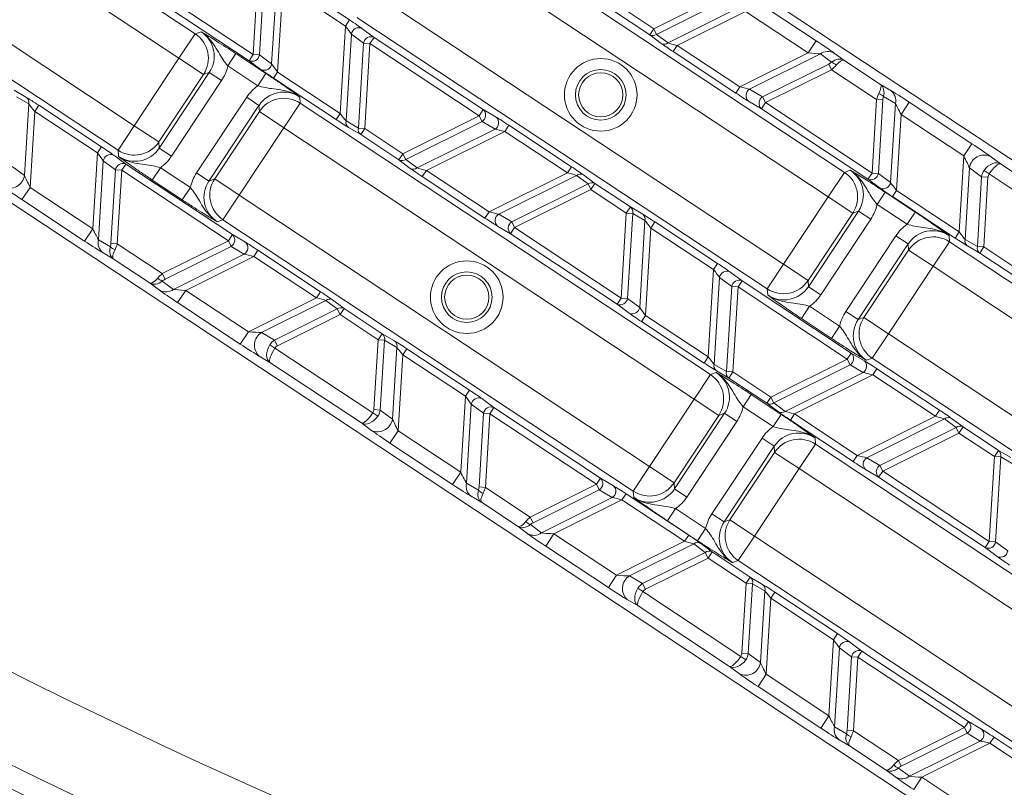
# Model space of a CAD drawing. Units: millimetres. Extents: x 1516 to 3684, y 567 to 3485.
# Drawn here: x 2394 to 2461, y 773 to 826 of the extents above; entities that cross this region are included whole.
import ezdxf

# ---------------------------------------------------------------- set-up
doc = ezdxf.new("R2010")
doc.units = ezdxf.units.MM
doc.header["$LTSCALE"] = 18
doc.linetypes.add('SLD-Durchgehend', pattern=[0])

msp = doc.modelspace()

# ---------------------------------------------------------------- linework, layer by layer
at = {"color": 7, "linetype": 'SLD-Durchgehend', "lineweight": 18}
for p, q in [((2508.514, 784.788), (2266.172, 945.192)), ((2486.437, 751.433), (2244.094, 911.836)), ((2377.938, 843.034), (2405.83, 824.572)), ((2404.727, 822.906), (2376.835, 841.367)), ((2373.798, 836.779), (2401.69, 818.317)), ((2400.587, 816.65), (2372.694, 835.112)), ((2422.068, 833.612), (2449.96, 815.15)), ((2448.857, 813.483), (2420.965, 831.945)), ((2409.763, 823.159), (2410.116, 828.941)), ((2410.548, 828.914), (2410.195, 823.132)), ((2402.526, 827.949), (2409.763, 823.159)), ((2411.025, 822.52), (2411.386, 828.423)), ((2411.789, 827.917), (2411.425, 821.974)), ((2416.047, 825.099), (2411.789, 827.917)), ((2412.065, 828.334), (2416.323, 825.515)), ((2409.487, 822.742), (2402.25, 827.532)), ((2417.928, 827.356), (2445.82, 808.895)), ((2434.41, 826.632), (2436.999, 824.918)), ((2436.999, 824.918), (2441.256, 827.04)), ((2441.449, 826.653), (2437.192, 824.531)), ((2443.78, 826.922), (2448.038, 824.103)), ((2436.723, 824.501), (2434.134, 826.215)), ((2437.972, 823.952), (2442.337, 826.128)), ((2443.228, 826.089), (2438.595, 823.778)), ((2447.487, 823.27), (2443.228, 826.089)), ((2416.047, 825.099), (2416.323, 825.515)), ((2444.717, 807.228), (2416.825, 825.69)), ((2405.83, 824.572), (2404.727, 822.906)), ((2405.83, 824.572), (2406.225, 824.713)), ((2415.684, 819.156), (2416.047, 825.099)), ((2416.448, 824.553), (2416.087, 818.65)), ((2417.278, 823.941), (2416.448, 824.553)), ((2417.156, 824.943), (2417.986, 824.331)), ((2436.723, 824.501), (2436.999, 824.918)), ((2436.999, 824.918), (2437.192, 824.531)), ((2437.192, 824.531), (2437.972, 823.952)), ((2416.924, 818.159), (2417.278, 823.941)), ((2417.71, 823.914), (2417.278, 823.941)), ((2417.71, 823.914), (2417.357, 818.132)), ((2417.71, 823.914), (2417.986, 824.331)), ((2425.132, 819.002), (2417.71, 823.914)), ((2417.986, 824.331), (2425.408, 819.418)), ((2437.503, 823.923), (2436.723, 824.501)), ((2447.487, 823.27), (2448.038, 824.103)), ((2408.047, 822.389), (2408.599, 823.223)), ((2408.599, 823.223), (2410.637, 821.874)), ((2438.319, 823.362), (2438.595, 823.778)), ((2442.577, 820.543), (2438.319, 823.362)), ((2438.595, 823.778), (2442.853, 820.96)), ((2442.853, 820.96), (2447.487, 823.27)), ((2448.324, 823.204), (2443.512, 820.804)), ((2449.08, 822.642), (2448.324, 823.204)), ((2449.262, 823.262), (2449.912, 822.779)), ((2401.69, 818.317), (2404.727, 822.906)), ((2404.727, 822.906), (2406.394, 821.802)), ((2409.763, 823.159), (2409.487, 822.742)), ((2410.317, 822.13), (2409.487, 822.742)), ((2409.763, 823.159), (2410.195, 823.132)), ((2410.195, 823.132), (2411.025, 822.52)), ((2449.912, 822.779), (2452.413, 821.124)), ((2403.382, 816.796), (2406.788, 821.943)), ((2406.788, 821.943), (2406.394, 821.802)), ((2407.622, 821.391), (2406.788, 821.943)), ((2410.086, 821.04), (2408.047, 822.389)), ((2410.086, 821.04), (2410.637, 821.874)), ((2411.425, 821.974), (2411.15, 821.558)), ((2411.425, 821.974), (2415.684, 819.156)), ((2444.4, 820.279), (2448.889, 822.518)), ((2449.082, 822.13), (2444.593, 819.892)), ((2449.082, 822.13), (2448.889, 822.518)), ((2452.139, 820.107), (2449.082, 822.13)), ((2406.394, 821.802), (2403.357, 817.214)), ((2407.622, 821.391), (2404.215, 816.245)), ((2415.408, 818.739), (2411.15, 821.558)), ((2393.524, 820.735), (2394.361, 820.244)), ((2442.577, 820.543), (2442.853, 820.96)), ((2443.512, 820.804), (2444.4, 820.279)), ((2452.413, 821.124), (2453.111, 820.715)), ((2394.518, 819.801), (2393.68, 820.292)), ((2405.926, 815.112), (2409.332, 820.258)), ((2410.166, 819.707), (2409.332, 820.258)), ((2412.961, 819.853), (2411.858, 818.186)), ((2412.936, 820.271), (2412.961, 819.853)), ((2412.961, 819.853), (2440.853, 801.391)), ((2444.317, 819.475), (2443.429, 820)), ((2444.317, 819.475), (2444.593, 819.892)), ((2444.4, 820.279), (2444.593, 819.892)), ((2444.593, 819.892), (2451.833, 815.1)), ((2451.833, 815.1), (2452.139, 820.107)), ((2452.571, 820.081), (2452.139, 820.107)), ((2452.571, 820.081), (2452.265, 815.074)), ((2453.423, 819.828), (2452.611, 820.305)), ((2453.812, 819.084), (2454.363, 819.917)), ((2454.363, 819.917), (2458.622, 817.098)), ((2394.22, 814.933), (2394.518, 819.801)), ((2394.921, 819.295), (2394.605, 814.127)), ((2395.197, 819.712), (2394.921, 819.295)), ((2399.179, 816.477), (2394.921, 819.295)), ((2395.197, 819.712), (2399.455, 816.893)), ((2410.166, 819.707), (2406.76, 814.56)), ((2407.154, 814.701), (2410.191, 819.289)), ((2410.191, 819.289), (2410.166, 819.707)), ((2410.191, 819.289), (2411.858, 818.186)), ((2425.132, 819.002), (2425.408, 819.418)), ((2425.408, 819.418), (2426.296, 818.893)), ((2451.557, 814.683), (2444.317, 819.475)), ((2453.095, 814.461), (2453.423, 819.828)), ((2415.684, 819.156), (2415.408, 818.739)), ((2416.087, 818.65), (2416.924, 818.159)), ((2419.948, 816.417), (2425.132, 819.002)), ((2425.326, 818.614), (2420.141, 816.029)), ((2425.326, 818.614), (2425.132, 819.002)), ((2426.214, 818.089), (2425.326, 818.614)), ((2453.812, 819.084), (2453.495, 813.916)), ((2458.07, 816.265), (2453.812, 819.084)), ((2401.69, 818.317), (2400.587, 816.65)), ((2401.69, 818.317), (2403.357, 817.214)), ((2411.858, 818.186), (2408.821, 813.597)), ((2439.75, 799.724), (2411.858, 818.186)), ((2417.081, 817.716), (2416.243, 818.207)), ((2416.924, 818.159), (2417.357, 818.132)), ((2417.357, 818.132), (2417.081, 817.716)), ((2417.357, 818.132), (2419.948, 816.417)), ((2420.921, 815.451), (2426.214, 818.089)), ((2426.872, 817.934), (2421.544, 815.277)), ((2426.872, 817.934), (2427.148, 818.351)), ((2431.131, 815.115), (2426.872, 817.934)), ((2427.148, 818.351), (2431.407, 815.532)), ((2403.357, 817.214), (2403.382, 816.796)), ((2419.672, 816), (2417.081, 817.716)), ((2399.455, 816.893), (2399.179, 816.477)), ((2400.611, 816.232), (2400.587, 816.65)), ((2404.215, 816.245), (2403.382, 816.796)), ((2458.07, 816.265), (2458.622, 817.098)), ((2398.863, 811.309), (2399.179, 816.477)), ((2399.58, 815.931), (2399.251, 810.564)), ((2400.41, 815.319), (2399.58, 815.931)), ((2400.288, 816.321), (2401.118, 815.709)), ((2419.948, 816.417), (2419.672, 816)), ((2420.452, 815.421), (2419.672, 816)), ((2419.948, 816.417), (2420.141, 816.029)), ((2420.141, 816.029), (2420.921, 815.451)), ((2457.754, 811.097), (2458.07, 816.265)), ((2459.871, 816.24), (2460.563, 815.73)), ((2393.39, 815.545), (2394.22, 814.933)), ((2400.104, 810.312), (2400.41, 815.319)), ((2400.842, 815.292), (2400.41, 815.319)), ((2400.842, 815.292), (2400.536, 810.285)), ((2401.118, 815.709), (2400.842, 815.292)), ((2408.082, 810.501), (2400.842, 815.292)), ((2401.118, 815.709), (2408.357, 810.917)), ((2402.911, 814.629), (2403.462, 815.463)), ((2403.462, 815.463), (2405.501, 814.113)), ((2421.544, 815.277), (2421.268, 814.86)), ((2421.544, 815.277), (2425.802, 812.458)), ((2431.131, 815.115), (2431.407, 815.532)), ((2449.96, 815.15), (2450.355, 815.291)), ((2458.455, 815.46), (2458.157, 810.592)), ((2459.285, 814.847), (2458.455, 815.46)), ((2459.792, 815.042), (2459.452, 815.276)), ((2460.563, 815.73), (2466.779, 811.616)), ((2404.949, 813.28), (2402.911, 814.629)), ((2406.76, 814.56), (2405.926, 815.112)), ((2406.76, 814.56), (2407.154, 814.701)), ((2407.154, 814.701), (2408.821, 813.597)), ((2425.527, 812.042), (2421.268, 814.86)), ((2425.802, 812.458), (2431.131, 815.115)), ((2431.754, 814.942), (2426.461, 812.303)), ((2432.533, 814.363), (2431.754, 814.942)), ((2432.223, 814.971), (2433.002, 814.392)), ((2449.96, 815.15), (2448.857, 813.483)), ((2451.557, 814.683), (2451.833, 815.1)), ((2452.387, 814.071), (2451.557, 814.683)), ((2451.833, 815.1), (2452.265, 815.074)), ((2452.265, 815.074), (2453.095, 814.461)), ((2458.995, 810.1), (2459.285, 814.847)), ((2459.717, 814.821), (2459.285, 814.847)), ((2459.717, 814.821), (2459.427, 810.074)), ((2466.446, 810.637), (2459.792, 815.042)), ((2394.605, 814.127), (2394.053, 813.294)), ((2394.605, 814.127), (2398.863, 811.309)), ((2404.949, 813.28), (2405.501, 814.113)), ((2427.349, 811.778), (2432.533, 814.363)), ((2432.727, 813.975), (2427.542, 811.391)), ((2432.727, 813.975), (2432.533, 814.363)), ((2432.727, 813.975), (2433.002, 814.392)), ((2435.133, 812.383), (2432.727, 813.975)), ((2433.002, 814.392), (2435.409, 812.799)), ((2453.22, 813.499), (2453.495, 813.916)), ((2453.495, 813.916), (2457.754, 811.097)), ((2398.312, 810.475), (2394.053, 813.294)), ((2408.821, 813.597), (2407.718, 811.931)), ((2408.821, 813.597), (2436.713, 795.136)), ((2445.82, 808.895), (2448.857, 813.483)), ((2448.857, 813.483), (2450.524, 812.38)), ((2452.729, 813.801), (2452.177, 812.967)), ((2452.729, 813.801), (2454.767, 812.452)), ((2457.478, 810.68), (2453.22, 813.499)), ((2435.133, 812.383), (2435.409, 812.799)), ((2435.409, 812.799), (2436.246, 812.308)), ((2447.512, 807.374), (2450.918, 812.52)), ((2450.918, 812.52), (2450.524, 812.38)), ((2450.918, 812.52), (2451.752, 811.969)), ((2454.216, 811.618), (2452.177, 812.967)), ((2407.718, 811.931), (2407.323, 811.79)), ((2435.61, 793.469), (2407.718, 811.931)), ((2425.802, 812.458), (2425.527, 812.042)), ((2426.461, 812.303), (2427.349, 811.778)), ((2434.779, 806.601), (2435.133, 812.383)), ((2435.565, 812.356), (2435.133, 812.383)), ((2435.565, 812.356), (2435.211, 806.574)), ((2436.403, 811.865), (2435.565, 812.356)), ((2436.042, 805.962), (2436.403, 811.865)), ((2450.524, 812.38), (2447.487, 807.791)), ((2451.752, 811.969), (2448.346, 806.822)), ((2454.767, 812.452), (2454.216, 811.618)), ((2398.863, 811.309), (2398.312, 810.475)), ((2427.267, 810.974), (2426.378, 811.499)), ((2427.542, 811.391), (2427.267, 810.974)), ((2427.349, 811.778), (2427.542, 811.391)), ((2427.542, 811.391), (2434.779, 806.601)), ((2436.806, 811.359), (2436.442, 805.416)), ((2436.806, 811.359), (2437.081, 811.776)), ((2441.064, 808.541), (2436.806, 811.359)), ((2437.081, 811.776), (2441.34, 808.957)), ((2399.251, 810.564), (2400.063, 810.087)), ((2403.592, 808.262), (2408.082, 810.501)), ((2408.357, 810.917), (2408.082, 810.501)), ((2408.275, 810.113), (2408.082, 810.501)), ((2408.357, 810.917), (2409.245, 810.392)), ((2434.503, 806.184), (2427.267, 810.974)), ((2450.056, 805.69), (2453.463, 810.836)), ((2453.463, 810.836), (2454.296, 810.284)), ((2457.067, 810.849), (2457.091, 810.43)), ((2457.478, 810.68), (2457.754, 811.097)), ((2458.157, 810.592), (2458.995, 810.1)), ((2400.104, 810.312), (2400.536, 810.285)), ((2400.536, 810.285), (2403.592, 808.262)), ((2408.275, 810.113), (2403.786, 807.875)), ((2409.163, 809.588), (2408.275, 810.113)), ((2410.097, 809.849), (2409.822, 809.433)), ((2410.097, 809.849), (2414.356, 807.031)), ((2454.296, 810.284), (2450.89, 805.138)), ((2451.284, 805.279), (2454.321, 809.867)), ((2454.321, 809.867), (2454.296, 810.284)), ((2454.321, 809.867), (2455.988, 808.764)), ((2457.091, 810.43), (2455.988, 808.764)), ((2457.091, 810.43), (2497.27, 783.836)), ((2459.151, 809.657), (2458.313, 810.149)), ((2458.995, 810.1), (2459.427, 810.074)), ((2459.151, 809.657), (2459.427, 810.074)), ((2459.427, 810.074), (2462.016, 808.36)), ((2400.262, 809.268), (2399.564, 809.678)), ((2402.763, 807.613), (2400.262, 809.268)), ((2404.351, 807.189), (2409.163, 809.588)), ((2409.822, 809.433), (2405.188, 807.122)), ((2414.08, 806.614), (2409.822, 809.433)), ((2461.74, 807.943), (2459.151, 809.657)), ((2440.701, 802.598), (2441.064, 808.541)), ((2441.064, 808.541), (2441.34, 808.957)), ((2445.82, 808.895), (2444.717, 807.228)), ((2445.82, 808.895), (2447.487, 807.791)), ((2455.988, 808.764), (2452.951, 804.175)), ((2496.167, 782.17), (2455.988, 808.764)), ((2403.592, 808.262), (2403.786, 807.875)), ((2441.464, 807.995), (2441.103, 802.092)), ((2442.295, 807.383), (2441.464, 807.995)), ((2442.172, 808.385), (2443.003, 807.773)), ((2403.413, 807.13), (2402.763, 807.613)), ((2403.595, 807.75), (2404.351, 807.189)), ((2441.941, 801.601), (2442.295, 807.383)), ((2442.727, 807.356), (2442.295, 807.383)), ((2442.727, 807.356), (2442.373, 801.574)), ((2442.727, 807.356), (2443.003, 807.773)), ((2450.149, 802.444), (2442.727, 807.356)), ((2443.003, 807.773), (2450.425, 802.86)), ((2444.742, 806.81), (2444.717, 807.228)), ((2447.487, 807.791), (2447.512, 807.374)), ((2447.512, 807.374), (2448.346, 806.822)), ((2405.188, 807.122), (2404.636, 806.289)), ((2405.188, 807.122), (2409.446, 804.304)), ((2409.446, 804.304), (2414.08, 806.614)), ((2414.356, 807.031), (2414.08, 806.614)), ((2415.172, 806.47), (2415.952, 805.891)), ((2434.779, 806.601), (2434.503, 806.184)), ((2434.779, 806.601), (2435.211, 806.574)), ((2435.211, 806.574), (2436.042, 805.962)), ((2408.895, 803.47), (2404.636, 806.289)), ((2414.703, 806.441), (2410.338, 804.264)), ((2411.226, 803.739), (2415.483, 805.862)), ((2415.483, 805.862), (2414.703, 806.441)), ((2415.676, 805.474), (2415.483, 805.862)), ((2415.952, 805.891), (2415.676, 805.474)), ((2415.952, 805.891), (2418.54, 804.177)), ((2435.334, 805.572), (2434.503, 806.184)), ((2447.593, 806.04), (2447.041, 805.207)), ((2447.593, 806.04), (2449.631, 804.691)), ((2415.676, 805.474), (2411.419, 803.352)), ((2418.265, 803.761), (2415.676, 805.474)), ((2436.442, 805.416), (2436.166, 805)), ((2436.442, 805.416), (2440.701, 802.598)), ((2449.079, 803.858), (2447.041, 805.207)), ((2450.056, 805.69), (2450.89, 805.138)), ((2450.89, 805.138), (2451.284, 805.279)), ((2451.284, 805.279), (2452.951, 804.175)), ((2440.425, 802.181), (2436.166, 805)), ((2449.631, 804.691), (2449.079, 803.858)), ((2409.446, 804.304), (2408.895, 803.47)), ((2410.338, 804.264), (2411.226, 803.739)), ((2418.54, 804.177), (2418.265, 803.761)), ((2418.54, 804.177), (2419.378, 803.686)), ((2452.951, 804.175), (2451.848, 802.508)), ((2452.951, 804.175), (2495.12, 776.264)), ((2411.245, 803.197), (2410.897, 803.418)), ((2411.226, 803.739), (2411.419, 803.352)), ((2411.245, 803.197), (2417.9, 798.792)), ((2417.974, 799.013), (2418.265, 803.761)), ((2418.697, 803.734), (2418.265, 803.761)), ((2418.697, 803.734), (2418.406, 798.987)), ((2419.534, 803.243), (2418.697, 803.734)), ((2419.237, 798.374), (2419.534, 803.243)), ((2420.213, 803.154), (2419.937, 802.737)), ((2420.213, 803.154), (2424.472, 800.335)), ((2410.913, 802.218), (2410.173, 802.656)), ((2419.937, 802.737), (2419.621, 797.569)), ((2424.196, 799.919), (2419.937, 802.737)), ((2440.701, 802.598), (2440.425, 802.181)), ((2444.965, 799.859), (2450.149, 802.444)), ((2450.149, 802.444), (2450.425, 802.86)), ((2450.342, 802.056), (2450.149, 802.444)), ((2450.425, 802.86), (2451.313, 802.335)), ((2451.848, 802.508), (2451.453, 802.368)), ((2494.017, 774.598), (2451.848, 802.508)), ((2417.129, 798.104), (2410.913, 802.218)), ((2441.103, 802.092), (2441.941, 801.601)), ((2450.342, 802.056), (2445.158, 799.471)), ((2451.23, 801.531), (2450.342, 802.056)), ((2451.889, 801.376), (2452.165, 801.792)), ((2452.165, 801.792), (2456.423, 798.974)), ((2440.853, 801.391), (2439.75, 799.724)), ((2440.853, 801.391), (2441.248, 801.532)), ((2442.097, 801.158), (2441.26, 801.649)), ((2441.941, 801.601), (2442.373, 801.574)), ((2442.373, 801.574), (2442.097, 801.158)), ((2444.689, 799.442), (2442.097, 801.158)), ((2442.373, 801.574), (2444.965, 799.859)), ((2445.938, 798.892), (2451.23, 801.531)), ((2451.889, 801.376), (2446.56, 798.719)), ((2456.147, 798.557), (2451.889, 801.376)), ((2423.88, 794.751), (2424.196, 799.919)), ((2424.472, 800.335), (2424.196, 799.919)), ((2443.07, 799.208), (2443.622, 800.042)), ((2443.622, 800.042), (2445.66, 798.692)), ((2444.965, 799.859), (2444.689, 799.442)), ((2444.965, 799.859), (2445.158, 799.471)), ((2424.596, 799.373), (2424.268, 794.006)), ((2425.426, 798.761), (2424.596, 799.373)), ((2425.304, 799.763), (2426.134, 799.151)), ((2426.134, 799.151), (2425.859, 798.734)), ((2426.134, 799.151), (2433.374, 794.359)), ((2436.713, 795.136), (2439.75, 799.724)), ((2439.75, 799.724), (2441.417, 798.621)), ((2445.109, 797.859), (2443.07, 799.208)), ((2445.469, 798.863), (2444.689, 799.442)), ((2445.158, 799.471), (2445.938, 798.892)), ((2417.9, 798.792), (2418.239, 798.559)), ((2417.974, 799.013), (2418.406, 798.987)), ((2418.406, 798.987), (2419.237, 798.374)), ((2425.12, 793.754), (2425.426, 798.761)), ((2425.859, 798.734), (2425.426, 798.761)), ((2425.859, 798.734), (2425.552, 793.727)), ((2433.098, 793.942), (2425.859, 798.734)), ((2441.417, 798.621), (2438.38, 794.032)), ((2438.405, 793.615), (2441.811, 798.761)), ((2441.811, 798.761), (2441.417, 798.621)), ((2442.645, 798.209), (2441.811, 798.761)), ((2445.109, 797.859), (2445.66, 798.692)), ((2446.56, 798.719), (2446.285, 798.302)), ((2446.56, 798.719), (2450.819, 795.9)), ((2450.819, 795.9), (2456.147, 798.557)), ((2456.147, 798.557), (2456.423, 798.974)), ((2417.821, 797.594), (2417.129, 798.104)), ((2442.645, 798.209), (2439.239, 793.063)), ((2450.543, 795.484), (2446.285, 798.302)), ((2456.77, 798.384), (2451.478, 795.745)), ((2452.366, 795.22), (2457.55, 797.805)), ((2457.55, 797.805), (2456.77, 798.384)), ((2457.239, 798.413), (2458.019, 797.834)), ((2457.743, 797.417), (2457.55, 797.805)), ((2457.743, 797.417), (2458.019, 797.834)), ((2458.019, 797.834), (2460.425, 796.241)), ((2419.621, 797.569), (2419.07, 796.736)), ((2419.621, 797.569), (2423.88, 794.751)), ((2447.96, 797.09), (2447.984, 796.671)), ((2457.743, 797.417), (2452.559, 794.832)), ((2460.149, 795.825), (2457.743, 797.417)), ((2423.328, 793.917), (2419.07, 796.736)), ((2440.949, 791.931), (2444.356, 797.077)), ((2445.189, 796.525), (2441.783, 791.379)), ((2445.189, 796.525), (2444.356, 797.077)), ((2445.214, 796.108), (2445.189, 796.525)), ((2447.984, 796.671), (2446.881, 795.004)), ((2447.984, 796.671), (2494.129, 766.128)), ((2442.177, 791.52), (2445.214, 796.108)), ((2445.214, 796.108), (2446.881, 795.004)), ((2450.819, 795.9), (2450.543, 795.484)), ((2459.796, 790.042), (2460.149, 795.825)), ((2460.149, 795.825), (2460.425, 796.241)), ((2460.582, 795.798), (2460.149, 795.825)), ((2460.582, 795.798), (2460.228, 790.016)), ((2460.425, 796.241), (2461.263, 795.75)), ((2461.419, 795.307), (2460.582, 795.798)), ((2436.713, 795.136), (2435.61, 793.469)), ((2436.713, 795.136), (2438.38, 794.032)), ((2451.478, 795.745), (2452.366, 795.22)), ((2452.366, 795.22), (2452.559, 794.832)), ((2423.88, 794.751), (2423.328, 793.917)), ((2446.881, 795.004), (2443.844, 790.416)), ((2493.026, 764.462), (2446.881, 795.004)), ((2452.283, 794.416), (2451.395, 794.941)), ((2452.559, 794.832), (2452.283, 794.416)), ((2459.52, 789.626), (2452.283, 794.416)), ((2452.559, 794.832), (2459.796, 790.042)), ((2424.268, 794.006), (2425.08, 793.529)), ((2425.12, 793.754), (2425.552, 793.727)), ((2428.609, 791.704), (2433.098, 793.942)), ((2433.374, 794.359), (2433.098, 793.942)), ((2433.291, 793.555), (2433.098, 793.942)), ((2433.374, 794.359), (2434.262, 793.834)), ((2438.38, 794.032), (2438.405, 793.615)), ((2425.279, 792.71), (2424.581, 793.119)), ((2425.552, 793.727), (2428.609, 791.704)), ((2433.291, 793.555), (2428.802, 791.317)), ((2434.179, 793.03), (2433.291, 793.555)), ((2435.114, 793.291), (2434.838, 792.875)), ((2435.114, 793.291), (2439.372, 790.473)), ((2435.635, 793.051), (2435.61, 793.469)), ((2439.239, 793.063), (2438.405, 793.615)), ((2427.779, 791.055), (2425.279, 792.71)), ((2429.367, 790.631), (2434.179, 793.03)), ((2434.838, 792.875), (2430.205, 790.564)), ((2439.097, 790.056), (2434.838, 792.875)), ((2437.934, 791.448), (2438.486, 792.281)), ((2438.486, 792.281), (2440.524, 790.932)), ((2441.783, 791.379), (2440.949, 791.931)), ((2428.609, 791.704), (2428.802, 791.317)), ((2428.611, 791.192), (2429.367, 790.631)), ((2439.972, 790.099), (2437.934, 791.448)), ((2441.783, 791.379), (2442.177, 791.52)), ((2442.177, 791.52), (2443.844, 790.416)), ((2428.429, 790.572), (2427.779, 791.055)), ((2430.205, 790.564), (2429.653, 789.731)), ((2430.205, 790.564), (2434.463, 787.746)), ((2439.372, 790.473), (2439.097, 790.056)), ((2439.972, 790.099), (2440.524, 790.932)), ((2442.741, 788.749), (2443.844, 790.416)), ((2443.844, 790.416), (2491.404, 758.937)), ((2433.911, 786.912), (2429.653, 789.731)), ((2434.463, 787.746), (2439.097, 790.056)), ((2439.719, 789.882), (2435.355, 787.706)), ((2440.499, 789.304), (2439.719, 789.882)), ((2440.188, 789.912), (2440.968, 789.333)), ((2459.796, 790.042), (2459.52, 789.626)), ((2459.796, 790.042), (2460.228, 790.016)), ((2460.228, 790.016), (2461.058, 789.404)), ((2436.243, 787.181), (2440.499, 789.304)), ((2440.692, 788.916), (2440.499, 789.304)), ((2440.968, 789.333), (2440.692, 788.916)), ((2440.968, 789.333), (2443.557, 787.619)), ((2460.35, 789.013), (2459.52, 789.626)), ((2440.692, 788.916), (2436.436, 786.794)), ((2443.281, 787.202), (2440.692, 788.916)), ((2442.741, 788.749), (2442.346, 788.608)), ((2490.3, 757.27), (2442.741, 788.749)), ((2434.463, 787.746), (2433.911, 786.912)), ((2435.355, 787.706), (2436.243, 787.181)), ((2436.243, 787.181), (2436.436, 786.794)), ((2442.991, 782.455), (2443.281, 787.202)), ((2443.557, 787.619), (2443.281, 787.202)), ((2443.713, 787.176), (2443.281, 787.202)), ((2443.713, 787.176), (2443.423, 782.429)), ((2443.557, 787.619), (2444.395, 787.128)), ((2444.551, 786.684), (2443.713, 787.176)), ((2436.262, 786.639), (2435.914, 786.86)), ((2436.262, 786.639), (2442.916, 782.234)), ((2444.253, 781.816), (2444.551, 786.684)), ((2445.23, 786.596), (2444.954, 786.179)), ((2445.23, 786.596), (2449.488, 783.777)), ((2435.929, 785.66), (2435.189, 786.098)), ((2444.954, 786.179), (2444.638, 781.011)), ((2449.212, 783.36), (2444.954, 786.179)), ((2442.145, 781.546), (2435.929, 785.66)), ((2449.488, 783.777), (2449.212, 783.36)), ((2448.896, 778.192), (2449.212, 783.36)), ((2450.321, 783.205), (2451.151, 782.593)), ((2442.991, 782.455), (2443.423, 782.429)), ((2443.423, 782.429), (2444.253, 781.816)), ((2449.613, 782.815), (2449.285, 777.448)), ((2450.443, 782.202), (2449.613, 782.815)), ((2451.151, 782.593), (2450.875, 782.176)), ((2451.151, 782.593), (2458.388, 777.803)), ((2442.916, 782.234), (2443.256, 782.001)), ((2450.137, 777.196), (2450.443, 782.202)), ((2450.875, 782.176), (2450.443, 782.202)), ((2450.875, 782.176), (2450.569, 777.169)), ((2458.112, 777.386), (2450.875, 782.176)), ((2442.837, 781.036), (2442.145, 781.546)), ((2444.638, 781.011), (2444.086, 780.178)), ((2444.638, 781.011), (2448.896, 778.192)), ((2448.345, 777.359), (2444.086, 780.178)), ((2448.896, 778.192), (2448.345, 777.359)), ((2458.388, 777.803), (2458.112, 777.386)), ((2458.388, 777.803), (2459.276, 777.278)), ((2449.285, 777.448), (2450.096, 776.971)), ((2450.137, 777.196), (2450.569, 777.169)), ((2450.569, 777.169), (2453.623, 775.148)), ((2453.623, 775.148), (2458.112, 777.386)), ((2458.305, 776.999), (2458.112, 777.386)), ((2450.295, 776.152), (2449.597, 776.561)), ((2458.305, 776.999), (2453.816, 774.76)), ((2454.381, 774.074), (2459.193, 776.474)), ((2459.193, 776.474), (2458.305, 776.999)), ((2460.128, 776.735), (2459.852, 776.318)), ((2460.128, 776.735), (2464.386, 773.916)), ((2452.793, 774.498), (2450.295, 776.152)), ((2459.852, 776.318), (2455.218, 774.008)), ((2464.111, 773.5), (2459.852, 776.318)), ((2453.623, 775.148), (2453.816, 774.76)), ((2453.443, 774.016), (2452.793, 774.498)), ((2453.625, 774.635), (2454.381, 774.074)), ((2455.218, 774.008), (2454.667, 773.175)), ((2455.218, 774.008), (2459.477, 771.189))]:
    msp.add_line(p, q, dxfattribs=at)
for centre, radius in [((2586.333, 1165.631), 546.683), ((2586.333, 1165.631), 546.5), ((2586.333, 1165.631), 546.171), ((2586.333, 1165.631), 546), ((2586.333, 1165.631), 545.671), ((2586.333, 1165.631), 541.002), ((2586.333, 1165.631), 539.976), ((2586.333, 1165.631), 534.024), ((2586.333, 1165.631), 532.998), ((2586.333, 1165.631), 528.329), ((2586.333, 1165.631), 528), ((2586.333, 1165.631), 527.829), ((2586.333, 1165.631), 527.5), ((2586.333, 1165.631), 526.36), ((2586.333, 1165.631), 525.394), ((2586.333, 1165.631), 516.063), ((2586.333, 1165.631), 515.563), ((2586.333, 1165.631), 515), ((2433.393, 820.42), 2.469), ((2433.393, 820.42), 1.719), ((2433.393, 820.42), 1.5), ((2424.286, 806.661), 2.469), ((2424.286, 806.661), 1.719), ((2424.286, 806.661), 1.5)]:
    msp.add_circle(centre, radius, dxfattribs=at)
for centre, radius, start, end in [((2586.333, 1165.631), 430.186, 215.88587, 257.11413), ((2586.333, 1165.631), 437.319, 215.6794, 257.3206), ((2586.333, 1165.631), 511, 220.77395, 252.22605), ((2404.724, 822.905), 2.001, 326.56892, 56.44636), ((2416.951, 824.477), 0.509, 66.32699, 171.40031), ((2436.935, 824.877), 0.432, 240.56858, 306.54949), ((2417.782, 823.865), 0.509, 66.32699, 171.40031), ((2437.715, 824.298), 0.432, 240.56858, 306.54949), ((2448.838, 822.51), 0.863, 60.56858, 126.54949), ((2409.691, 823.208), 0.509, 246.32699, 351.40031), ((2448.797, 821.902), 0.792, 41.71874, 69.10412), ((2410.521, 822.596), 0.509, 246.32699, 351.40031), ((2443.779, 820.371), 0.509, 121.59969, 226.67301), ((2452.584, 820.031), 0.863, 346.45051, 52.43142), ((2394.098, 819.902), 0.432, 346.45051, 52.43142), ((2411.858, 818.183), 2.001, 56.55364, 146.43108), ((2444.667, 819.846), 0.509, 121.59969, 226.67301), ((2452.041, 819.756), 0.792, 43.89588, 71.28126), ((2425.059, 819.048), 0.509, 301.59969, 46.67301), ((2416.506, 818.549), 0.432, 166.45051, 232.43142), ((2425.947, 818.523), 0.509, 301.59969, 46.67301), ((2417.344, 818.058), 0.432, 166.45051, 232.43142), ((2401.69, 818.32), 2.001, 236.55364, 326.43108), ((2400.083, 815.855), 0.509, 66.32699, 171.40031), ((2419.884, 816.376), 0.432, 240.56858, 306.54949), ((2459.462, 815.307), 1.019, 66.32699, 171.40031), ((2400.913, 815.243), 0.509, 66.32699, 171.40031), ((2420.664, 815.797), 0.432, 240.56858, 306.54949), ((2393.213, 815.085), 1.019, 246.32699, 351.40031), ((2408.824, 813.598), 2.001, 146.56892, 236.44636), ((2432.011, 814.595), 0.432, 60.56858, 126.54949), ((2448.854, 813.482), 2.001, 326.56892, 56.44636), ((2451.761, 815.15), 0.509, 246.32699, 351.40031), ((2432.79, 814.016), 0.432, 60.56858, 126.54949), ((2452.592, 814.537), 0.509, 246.32699, 351.40031), ((2435.146, 812.457), 0.432, 346.45051, 52.43142), ((2426.728, 811.869), 0.509, 121.59969, 226.67301), ((2435.983, 811.966), 0.432, 346.45051, 52.43142), ((2427.616, 811.344), 0.509, 121.59969, 226.67301), ((2400.09, 810.362), 0.863, 166.45051, 232.43142), ((2408.008, 810.547), 0.509, 301.59969, 46.67301), ((2455.988, 808.76), 2.001, 56.55364, 146.43108), ((2458.576, 810.491), 0.432, 166.45051, 232.43142), ((2400.634, 810.637), 0.792, 223.89588, 251.28126), ((2408.896, 810.022), 0.509, 301.59969, 46.67301), ((2459.414, 809.999), 0.432, 166.45051, 232.43142), ((2403.877, 808.49), 0.792, 221.71874, 249.10412), ((2441.968, 807.919), 0.509, 66.32699, 171.40031), ((2442.798, 807.307), 0.509, 66.32699, 171.40031), ((2403.837, 807.882), 0.863, 240.56858, 306.54949), ((2445.82, 808.898), 2.001, 236.55364, 326.43108), ((2414.96, 806.094), 0.432, 60.56858, 126.54949), ((2434.708, 806.65), 0.509, 246.32699, 351.40031), ((2415.739, 805.515), 0.432, 60.56858, 126.54949), ((2435.538, 806.038), 0.509, 246.32699, 351.40031), ((2452.954, 804.176), 2.001, 146.56892, 236.44636), ((2410.872, 803.397), 1.019, 121.59969, 226.67301), ((2418.277, 803.835), 0.432, 346.45051, 52.43142), ((2419.115, 803.344), 0.432, 346.45051, 52.43142), ((2450.075, 802.49), 0.509, 301.59969, 46.67301), ((2586.333, 1165.631), 435.843, 236.5, 257.31172), ((2441.523, 801.991), 0.432, 166.45051, 232.43142), ((2450.963, 801.965), 0.509, 301.59969, 46.67301), ((2439.747, 799.723), 2.001, 326.56892, 56.44636), ((2442.361, 801.5), 0.432, 166.45051, 232.43142), ((2586.333, 1165.631), 438.161, 236.5, 257.32564), ((2425.1, 799.297), 0.509, 66.32699, 171.40031), ((2425.93, 798.684), 0.509, 66.32699, 171.40031), ((2444.901, 799.818), 0.432, 240.56858, 306.54949), ((2445.681, 799.239), 0.432, 240.56858, 306.54949), ((2457.027, 798.037), 0.432, 60.56858, 126.54949), ((2418.23, 798.527), 1.019, 246.32699, 351.40031), ((2457.807, 797.458), 0.432, 60.56858, 126.54949), ((2446.881, 795.001), 2.001, 56.55364, 146.43108), ((2460.162, 795.899), 0.432, 346.45051, 52.43142), ((2451.744, 795.311), 0.509, 121.59969, 226.67301), ((2452.633, 794.786), 0.509, 121.59969, 226.67301), ((2425.107, 793.804), 0.863, 166.45051, 232.43142), ((2433.025, 793.989), 0.509, 301.59969, 46.67301), ((2433.913, 793.464), 0.509, 301.59969, 46.67301), ((2436.713, 795.139), 2.001, 236.55364, 326.43108), ((2425.651, 794.079), 0.792, 223.89588, 251.28126), ((2428.894, 791.932), 0.792, 221.71874, 249.10412), ((2443.847, 790.417), 2.001, 146.56892, 236.44636), ((2428.853, 791.324), 0.863, 240.56858, 306.54949), ((2439.976, 789.536), 0.432, 60.56858, 126.54949), ((2459.724, 790.092), 0.509, 246.32699, 351.40031), ((2440.756, 788.957), 0.432, 60.56858, 126.54949), ((2460.555, 789.48), 0.509, 246.32699, 351.40031), ((2435.888, 786.839), 1.019, 121.59969, 226.67301), ((2443.294, 787.277), 0.432, 346.45051, 52.43142), ((2444.131, 786.786), 0.432, 346.45051, 52.43142), ((2450.116, 782.739), 0.509, 66.32699, 171.40031), ((2450.947, 782.126), 0.509, 66.32699, 171.40031), ((2443.246, 781.969), 1.019, 246.32699, 351.40031), ((2458.038, 777.432), 0.509, 301.59969, 46.67301), ((2450.124, 777.245), 0.863, 166.45051, 232.43142), ((2458.926, 776.907), 0.509, 301.59969, 46.67301), ((2450.667, 777.52), 0.792, 223.89588, 251.28126), ((2453.908, 775.376), 0.792, 221.71874, 249.10412), ((2453.867, 774.768), 0.863, 240.56858, 306.54949)]:
    msp.add_arc(centre, radius, start, end, dxfattribs=at)
for centre, major_axis, ratio, start_param, end_param in [((2416.321, 825.475), (0.963, -0.638), 0.030233, 0.541073, 1.588271), ((2405.118, 823.045), (1.887, 0.673), 0.9981, 5.356262, 6.926144), ((2416.045, 825.058), (-0.463, 0.608), 0.034508, 3.705127, 4.752325), ((2438.355, 823.38), (0.963, -0.637), 0.030233, 3.647717, 4.694914), ((2438.631, 823.796), (0.741, -0.189), 0.034508, 3.625256, 4.672453), ((2447.984, 824.076), (1.445, -0.955), 0.030233, 0.506124, 1.553322), ((2447.433, 823.243), (1, -0.06), 0.030159, 0.471218, 1.518415), ((2448.611, 822.702), (0.581, 0.177), 0.451416, 5.069251, 5.501332), ((2449.36, 821.946), (0.581, 0.814), 0.691655, 0.05166, 1.155468), ((2449.36, 821.946), (0.56, 0.828), 0.272038, 0.037698, 1.141506), ((2405.118, 823.045), (2.828, 1.009), 0.999049, 5.356262, 5.719974), ((2411.152, 821.598), (0.963, -0.638), 0.030233, 3.682666, 4.729864), ((2411.428, 822.015), (-0.463, 0.608), 0.034508, 0.563535, 1.610732), ((2448.804, 822.314), (0.816, 0.653), 0.305036, 4.8101, 5.242181), ((2411.834, 818.6), (0.176, -2.998), 0.999049, 3.704804, 4.068516), ((2411.834, 818.6), (-0.118, 2), 0.9981, 5.640226, 7.210109), ((2442.613, 820.561), (0.963, -0.637), 0.030233, 4.694914, 5.742112), ((2442.889, 820.978), (0.741, -0.189), 0.034508, 4.672453, 5.719651), ((2451.861, 820.291), (0.543, 0.84), 0.272038, 5.141679, 6.245488), ((2451.861, 820.291), (0.522, 0.853), 0.691655, 5.127717, 6.231526), ((2454.359, 819.857), (1.444, -0.957), 0.030233, 1.588271, 2.635468), ((2395.194, 819.672), (0.963, -0.638), 0.030233, 1.588271, 2.635468), ((2452.417, 819.923), (0.283, 1.006), 0.305036, 1.041004, 1.473085), ((2452.849, 819.897), (-0.064, 0.604), 0.451416, 0.781853, 1.213934), ((2394.918, 819.255), (-0.463, 0.608), 0.034508, 4.752325, 5.799522), ((2453.808, 819.023), (-0.445, 0.897), 0.030159, 4.76477, 5.811968), ((2415.411, 818.779), (0.963, -0.638), 0.030233, 4.729864, 5.777061), ((2415.686, 819.196), (-0.463, 0.608), 0.034508, 1.610732, 2.65793), ((2427.112, 818.333), (0.963, -0.637), 0.030233, 1.553322, 2.600519), ((2426.836, 817.916), (0.741, -0.189), 0.034508, 1.53086, 2.578058), ((2399.453, 816.853), (0.963, -0.638), 0.030233, 0.541073, 1.588271), ((2401.714, 817.903), (-0.118, 2), 0.9981, 2.498634, 4.068516), ((2458.618, 817.038), (1.444, -0.957), 0.030233, 0.541073, 1.588271), ((2399.177, 816.436), (-0.463, 0.608), 0.034508, 3.705127, 4.752325), ((2401.714, 817.903), (-0.176, 2.998), 0.999049, 3.704804, 4.068516), ((2458.066, 816.205), (-0.445, 0.897), 0.030159, 3.717572, 4.76477), ((2460.011, 814.897), (0.58, 0.815), 0.674966, 0.050237, 1.586127), ((2421.304, 814.878), (0.963, -0.637), 0.030233, 3.647717, 4.694914), ((2421.58, 815.295), (0.741, -0.189), 0.034508, 3.625256, 4.672453), ((2431.371, 815.514), (0.963, -0.637), 0.030233, 0.506124, 1.553322), ((2449.248, 813.623), (1.887, 0.673), 0.9981, 5.356262, 6.926144), ((2460.288, 814.693), (0.82, -0.605), 0.981541, 3.168314, 3.631493), ((2460.011, 814.897), (0.56, 0.828), 0.263067, 0.037503, 1.573393), ((2394.608, 814.188), (-0.445, 0.897), 0.030159, 0.57598, 1.623177), ((2408.43, 813.458), (-2.828, -1.009), 0.999049, 5.356262, 5.719974), ((2408.43, 813.458), (1.887, 0.673), 0.9981, 2.214669, 3.784552), ((2431.095, 815.097), (0.741, -0.189), 0.034508, 0.483663, 1.53086), ((2460.288, 814.693), (-0.488, 0.36), 0.823959, 0.026722, 0.4899), ((2394.057, 813.354), (1.444, -0.957), 0.030233, 3.682666, 4.729864), ((2453.222, 813.539), (0.963, -0.638), 0.030233, 3.682666, 4.729864), ((2453.498, 813.956), (-0.463, 0.608), 0.034508, 0.563535, 1.610732), ((2449.248, 813.623), (2.828, 1.009), 0.999049, 5.356262, 5.719974), ((2425.563, 812.06), (0.963, -0.637), 0.030233, 4.694914, 5.742112), ((2425.838, 812.476), (0.741, -0.189), 0.034508, 4.672453, 5.719651), ((2437.079, 811.736), (0.963, -0.638), 0.030233, 1.588271, 2.635468), ((2436.803, 811.319), (-0.463, 0.608), 0.034508, 4.752325, 5.799522), ((2398.867, 811.369), (-0.445, 0.897), 0.030159, 1.623177, 2.670375), ((2455.964, 809.177), (0.176, -2.998), 0.999049, 3.704804, 4.068516), ((2455.964, 809.177), (-0.118, 2), 0.9981, 5.640226, 7.210109), ((2398.315, 810.536), (1.444, -0.957), 0.030233, 4.729864, 5.777061), ((2457.481, 810.721), (0.963, -0.638), 0.030233, 4.729864, 5.777061), ((2457.756, 811.137), (-0.463, 0.608), 0.034508, 1.610732, 2.65793), ((2400.814, 810.101), (0.522, 0.853), 0.691655, 1.986124, 3.089933), ((2399.826, 810.496), (-0.064, 0.604), 0.451416, 3.923446, 4.355527), ((2400.814, 810.101), (0.543, 0.84), 0.272038, 2.000086, 3.103895), ((2400.258, 810.469), (0.283, 1.006), 0.305036, 4.182597, 4.614678), ((2410.061, 809.831), (0.963, -0.637), 0.030233, 1.553322, 2.600519), ((2409.786, 809.415), (0.741, -0.189), 0.034508, 1.53086, 2.578058), ((2441.062, 808.5), (-0.463, 0.608), 0.034508, 3.705127, 4.752325), ((2441.337, 808.917), (0.963, -0.638), 0.030233, 0.541073, 1.588271), ((2403.314, 808.446), (0.56, 0.828), 0.272038, 3.17929, 4.283099), ((2403.87, 808.078), (0.816, 0.653), 0.305036, 1.668507, 2.100589), ((2404.064, 807.691), (0.581, 0.177), 0.451416, 1.927659, 2.35974), ((2403.314, 808.446), (0.581, 0.814), 0.691655, 3.193252, 4.297061), ((2404.69, 806.316), (1.445, -0.955), 0.030233, 3.647717, 4.694914), ((2405.242, 807.149), (1, -0.06), 0.030159, 3.61281, 4.660008), ((2445.845, 808.481), (-0.118, 2), 0.9981, 2.498634, 4.068516), ((2414.044, 806.596), (0.741, -0.189), 0.034508, 0.483663, 1.53086), ((2414.32, 807.013), (0.963, -0.637), 0.030233, 0.506124, 1.553322), ((2445.845, 808.481), (-0.176, 2.998), 0.999049, 3.704804, 4.068516), ((2436.444, 805.456), (-0.463, 0.608), 0.034508, 0.563535, 1.610732), ((2436.169, 805.04), (0.963, -0.638), 0.030233, 3.682666, 4.729864), ((2452.56, 804.036), (-2.828, -1.009), 0.999049, 5.356262, 5.719974), ((2452.56, 804.036), (1.887, 0.673), 0.9981, 2.214669, 3.784552), ((2409.501, 804.331), (1, -0.06), 0.030159, 4.660008, 5.707206), ((2408.949, 803.497), (1.445, -0.955), 0.030233, 4.694914, 5.742112), ((2411.464, 803.052), (0.523, 0.852), 0.674966, 1.555466, 3.091356), ((2411.464, 803.052), (0.544, 0.839), 0.263067, 1.5682, 3.104089), ((2411.76, 802.877), (0.877, -0.518), 0.981541, 2.651693, 3.114871), ((2411.76, 802.877), (0.522, -0.309), 0.823959, 2.651693, 3.114871), ((2420.211, 803.114), (0.963, -0.638), 0.030233, 1.588271, 2.635468), ((2419.935, 802.697), (-0.463, 0.608), 0.034508, 4.752325, 5.799522), ((2440.703, 802.638), (-0.463, 0.608), 0.034508, 1.610732, 2.65793), ((2440.427, 802.221), (0.963, -0.638), 0.030233, 4.729864, 5.777061), ((2452.129, 801.774), (0.963, -0.637), 0.030233, 1.553322, 2.600519), ((2440.141, 799.864), (1.887, 0.673), 0.9981, 5.356262, 6.926144), ((2451.853, 801.358), (0.741, -0.189), 0.034508, 1.53086, 2.578058), ((2424.193, 799.878), (-0.463, 0.608), 0.034508, 3.705127, 4.752325), ((2424.469, 800.295), (0.963, -0.638), 0.030233, 0.541073, 1.588271), ((2440.141, 799.864), (2.828, 1.009), 0.999049, 5.356262, 5.719974), ((2417.68, 798.938), (0.56, 0.828), 0.263067, 3.179096, 4.714986), ((2417.68, 798.938), (0.58, 0.815), 0.674966, 3.19183, 4.727719), ((2417.404, 799.142), (0.488, -0.36), 0.823959, 0.026722, 0.4899), ((2417.404, 799.142), (0.82, -0.605), 0.981541, 0.026722, 0.4899), ((2446.321, 798.32), (0.963, -0.637), 0.030233, 3.647717, 4.694914), ((2446.597, 798.737), (0.741, -0.189), 0.034508, 3.625256, 4.672453), ((2456.111, 798.539), (0.741, -0.189), 0.034508, 0.483663, 1.53086), ((2456.387, 798.956), (0.963, -0.637), 0.030233, 0.506124, 1.553322), ((2419.625, 797.63), (-0.445, 0.897), 0.030159, 0.57598, 1.623177), ((2446.857, 795.418), (0.176, -2.998), 0.999049, 3.704804, 4.068516), ((2419.073, 796.796), (1.444, -0.957), 0.030233, 3.682666, 4.729864), ((2446.857, 795.418), (-0.118, 2), 0.9981, 5.640226, 7.210109), ((2450.855, 795.918), (0.741, -0.189), 0.034508, 4.672453, 5.719651), ((2450.579, 795.502), (0.963, -0.637), 0.030233, 4.694914, 5.742112), ((2423.883, 794.811), (-0.445, 0.897), 0.030159, 1.623177, 2.670375), ((2423.332, 793.978), (1.444, -0.957), 0.030233, 4.729864, 5.777061), ((2424.842, 793.938), (-0.064, 0.604), 0.451416, 3.923446, 4.355527), ((2435.078, 793.273), (0.963, -0.637), 0.030233, 1.553322, 2.600519), ((2425.83, 793.543), (0.522, 0.853), 0.691655, 1.986124, 3.089933), ((2425.83, 793.543), (0.543, 0.84), 0.272038, 2.000086, 3.103895), ((2425.274, 793.911), (0.283, 1.006), 0.305036, 4.182597, 4.614678), ((2436.738, 794.722), (-0.118, 2), 0.9981, 2.498634, 4.068516), ((2434.802, 792.857), (0.741, -0.189), 0.034508, 1.53086, 2.578058), ((2436.738, 794.722), (-0.176, 2.998), 0.999049, 3.704804, 4.068516), ((2443.454, 790.277), (-2.828, -1.009), 0.999049, 5.356262, 5.719974), ((2428.331, 791.888), (0.56, 0.828), 0.272038, 3.17929, 4.283099), ((2428.331, 791.888), (0.581, 0.814), 0.691655, 3.193252, 4.297061), ((2428.887, 791.52), (0.816, 0.653), 0.305036, 1.668507, 2.100589), ((2429.08, 791.133), (0.581, 0.177), 0.451416, 1.927659, 2.35974), ((2443.454, 790.277), (1.887, 0.673), 0.9981, 2.214669, 3.784552), ((2429.707, 789.758), (1.445, -0.955), 0.030233, 3.647717, 4.694914), ((2430.259, 790.591), (1, -0.06), 0.030159, 3.61281, 4.660008), ((2439.336, 790.455), (0.963, -0.637), 0.030233, 0.506124, 1.553322), ((2439.061, 790.038), (0.741, -0.189), 0.034508, 0.483663, 1.53086), ((2461.185, 788.482), (0.963, -0.638), 0.030233, 3.682666, 4.729864), ((2434.517, 787.773), (1, -0.06), 0.030159, 4.660008, 5.707206), ((2436.777, 786.319), (0.877, -0.518), 0.981541, 2.651693, 3.114871), ((2445.227, 786.556), (0.963, -0.638), 0.030233, 1.588271, 2.635468), ((2433.966, 786.939), (1.445, -0.955), 0.030233, 4.694914, 5.742112), ((2436.481, 786.494), (0.523, 0.852), 0.674966, 1.555466, 3.091356), ((2436.481, 786.494), (0.544, 0.839), 0.263067, 1.5682, 3.104089), ((2436.777, 786.319), (0.522, -0.309), 0.823959, 2.651693, 3.114871), ((2444.951, 786.139), (-0.463, 0.608), 0.034508, 4.752325, 5.799522), ((2449.486, 783.737), (0.963, -0.638), 0.030233, 0.541073, 1.588271), ((2449.21, 783.32), (-0.463, 0.608), 0.034508, 3.705127, 4.752325), ((2442.42, 782.584), (0.488, -0.36), 0.823959, 0.026722, 0.4899), ((2442.42, 782.584), (0.82, -0.605), 0.981541, 0.026722, 0.4899), ((2442.697, 782.379), (0.56, 0.828), 0.263067, 3.179096, 4.714986), ((2442.697, 782.379), (0.58, 0.815), 0.674966, 3.19183, 4.727719), ((2444.641, 781.071), (-0.445, 0.897), 0.030159, 0.57598, 1.623177), ((2444.09, 780.238), (1.444, -0.957), 0.030233, 3.682666, 4.729864), ((2448.9, 778.253), (-0.445, 0.897), 0.030159, 1.623177, 2.670375), ((2448.348, 777.419), (1.444, -0.957), 0.030233, 4.729864, 5.777061), ((2449.859, 777.379), (-0.064, 0.604), 0.451416, 3.923446, 4.355527), ((2450.291, 777.353), (0.283, 1.006), 0.305036, 4.182597, 4.614678), ((2460.092, 776.717), (0.963, -0.637), 0.030233, 1.553322, 2.600519), ((2450.847, 776.985), (0.522, 0.853), 0.691655, 1.986124, 3.089933), ((2450.847, 776.985), (0.543, 0.84), 0.272038, 2.000086, 3.103895), ((2459.816, 776.3), (0.741, -0.189), 0.034508, 1.53086, 2.578058), ((2453.901, 774.964), (0.816, 0.653), 0.305036, 1.668507, 2.100589), ((2453.345, 775.332), (0.56, 0.828), 0.272038, 3.17929, 4.283099), ((2453.345, 775.332), (0.581, 0.814), 0.691655, 3.193252, 4.297061), ((2454.094, 774.576), (0.581, 0.177), 0.451416, 1.927659, 2.35974), ((2454.721, 773.202), (1.445, -0.955), 0.030233, 3.647717, 4.694914), ((2455.273, 774.035), (1, -0.06), 0.030159, 3.61281, 4.660008)]:
    msp.add_ellipse(centre, major_axis=major_axis, ratio=ratio, start_param=start_param, end_param=end_param, dxfattribs=at)
for points, knots in [([(2406.225, 824.713), (2406.227, 824.712), (2406.309, 824.663), (2406.623, 824.477), (2407.144, 824.161), (2407.904, 823.679), (2408.367, 823.375), (2408.599, 823.223)], [0, 0, 0, 0, 0.002528, 0.141284, 0.532377, 0.76568, 1, 1, 1, 1]), ([(2408.047, 822.389), (2407.939, 822.526), (2407.703, 822.824), (2407.306, 823.511), (2406.879, 824.211), (2406.386, 824.609), (2406.228, 824.712), (2406.225, 824.713)], [0, 0, 0, 0, 0.166271, 0.363784, 0.808198, 0.997034, 1, 1, 1, 1]), ([(2410.637, 821.874), (2410.868, 821.72), (2411.328, 821.412), (2412.069, 820.901), (2412.563, 820.545), (2412.857, 820.329), (2412.935, 820.272), (2412.936, 820.271)], [0, 0, 0, 0, 0.23432, 0.467623, 0.858716, 0.997472, 1, 1, 1, 1]), ([(2410.086, 821.04), (2410.253, 820.994), (2410.62, 820.893), (2411.407, 820.796), (2412.218, 820.677), (2412.778, 820.379), (2412.934, 820.273), (2412.936, 820.271)], [0, 0, 0, 0, 0.166271, 0.363784, 0.808198, 0.997034, 1, 1, 1, 1]), ([(2402.911, 814.629), (2402.68, 814.783), (2402.219, 815.09), (2401.479, 815.602), (2400.984, 815.958), (2400.691, 816.174), (2400.613, 816.231), (2400.611, 816.232)], [0, 0, 0, 0, 0.23432, 0.467623, 0.858716, 0.997472, 1, 1, 1, 1]), ([(2400.611, 816.232), (2400.614, 816.23), (2400.77, 816.124), (2401.33, 815.826), (2402.141, 815.707), (2402.928, 815.609), (2403.295, 815.509), (2403.462, 815.463)], [0, 0, 0, 0, 0.002966, 0.191802, 0.636216, 0.833729, 1, 1, 1, 1]), ([(2450.355, 815.291), (2450.357, 815.29), (2450.44, 815.241), (2450.753, 815.055), (2451.274, 814.738), (2452.034, 814.257), (2452.497, 813.953), (2452.729, 813.801)], [0, 0, 0, 0, 0.002528, 0.141284, 0.532377, 0.76568, 1, 1, 1, 1]), ([(2450.355, 815.291), (2450.358, 815.289), (2450.516, 815.187), (2451.01, 814.788), (2451.436, 814.088), (2451.833, 813.402), (2452.069, 813.104), (2452.177, 812.967)], [0, 0, 0, 0, 0.002966, 0.191802, 0.636216, 0.833729, 1, 1, 1, 1]), ([(2407.323, 811.79), (2407.32, 811.791), (2407.162, 811.894), (2406.668, 812.292), (2406.242, 812.992), (2405.845, 813.679), (2405.609, 813.977), (2405.501, 814.113)], [0, 0, 0, 0, 0.002966, 0.191802, 0.636216, 0.833729, 1, 1, 1, 1]), ([(2407.323, 811.79), (2407.321, 811.791), (2407.238, 811.84), (2406.925, 812.026), (2406.404, 812.342), (2405.644, 812.824), (2405.181, 813.128), (2404.949, 813.28)], [0, 0, 0, 0, 0.002528, 0.141284, 0.532377, 0.76568, 1, 1, 1, 1]), ([(2454.767, 812.452), (2454.998, 812.298), (2455.459, 811.99), (2456.199, 811.478), (2456.694, 811.123), (2456.988, 810.907), (2457.065, 810.85), (2457.067, 810.849)], [0, 0, 0, 0, 0.23432, 0.467623, 0.858716, 0.997472, 1, 1, 1, 1]), ([(2457.067, 810.849), (2457.064, 810.85), (2456.908, 810.957), (2456.348, 811.255), (2455.537, 811.374), (2454.75, 811.471), (2454.383, 811.572), (2454.216, 811.618)], [0, 0, 0, 0, 0.002966, 0.191802, 0.636216, 0.833729, 1, 1, 1, 1]), ([(2447.041, 805.207), (2446.81, 805.361), (2446.35, 805.668), (2445.609, 806.18), (2445.115, 806.536), (2444.821, 806.752), (2444.743, 806.809), (2444.742, 806.81)], [0, 0, 0, 0, 0.2343199, 0.4676235, 0.858716, 0.997472, 1, 1, 1, 1]), ([(2447.593, 806.04), (2447.425, 806.086), (2447.058, 806.187), (2446.271, 806.285), (2445.46, 806.404), (2444.9, 806.702), (2444.744, 806.808), (2444.742, 806.81)], [0, 0, 0, 0, 0.166271, 0.363784, 0.808198, 0.997034, 1, 1, 1, 1]), ([(2449.631, 804.691), (2449.739, 804.555), (2449.975, 804.256), (2450.372, 803.57), (2450.799, 802.87), (2451.292, 802.472), (2451.45, 802.369), (2451.453, 802.368)], [0, 0, 0, 0, 0.166271, 0.3637841, 0.808198, 0.9970339, 1, 1, 1, 1]), ([(2451.453, 802.368), (2451.451, 802.368), (2451.369, 802.418), (2451.055, 802.604), (2450.534, 802.92), (2449.774, 803.402), (2449.311, 803.706), (2449.079, 803.858)], [0, 0, 0, 0, 0.002528, 0.141284, 0.532377, 0.76568, 1, 1, 1, 1]), ([(2441.248, 801.532), (2441.25, 801.531), (2441.333, 801.482), (2441.646, 801.296), (2442.167, 800.979), (2442.927, 800.498), (2443.39, 800.194), (2443.622, 800.042)], [0, 0, 0, 0, 0.002528, 0.141284, 0.532377, 0.76568, 1, 1, 1, 1]), ([(2443.07, 799.208), (2442.962, 799.345), (2442.726, 799.643), (2442.329, 800.329), (2441.903, 801.029), (2441.41, 801.428), (2441.251, 801.53), (2441.248, 801.532)], [0, 0, 0, 0, 0.166271, 0.3637841, 0.808198, 0.9970339, 1, 1, 1, 1]), ([(2445.66, 798.692), (2445.891, 798.538), (2446.352, 798.231), (2447.092, 797.719), (2447.587, 797.364), (2447.881, 797.148), (2447.958, 797.091), (2447.96, 797.09)], [0, 0, 0, 0, 0.23432, 0.467623, 0.858716, 0.997472, 1, 1, 1, 1]), ([(2445.109, 797.859), (2445.276, 797.813), (2445.643, 797.712), (2446.43, 797.615), (2447.241, 797.496), (2447.801, 797.197), (2447.957, 797.091), (2447.96, 797.09)], [0, 0, 0, 0, 0.166271, 0.3637841, 0.808198, 0.9970339, 1, 1, 1, 1]), ([(2437.934, 791.448), (2437.703, 791.602), (2437.243, 791.909), (2436.502, 792.421), (2436.008, 792.776), (2435.714, 792.992), (2435.636, 793.05), (2435.635, 793.051)], [0, 0, 0, 0, 0.23432, 0.467623, 0.858716, 0.997472, 1, 1, 1, 1]), ([(2435.635, 793.051), (2435.637, 793.049), (2435.793, 792.943), (2436.353, 792.645), (2437.164, 792.526), (2437.951, 792.428), (2438.318, 792.327), (2438.486, 792.281)], [0, 0, 0, 0, 0.002966, 0.191802, 0.636216, 0.833729, 1, 1, 1, 1]), ([(2442.346, 788.608), (2442.344, 788.61), (2442.185, 788.713), (2441.692, 789.111), (2441.265, 789.811), (2440.868, 790.497), (2440.632, 790.796), (2440.524, 790.932)], [0, 0, 0, 0, 0.0029661, 0.191802, 0.6362159, 0.833729, 1, 1, 1, 1]), ([(2442.346, 788.608), (2442.345, 788.609), (2442.262, 788.658), (2441.948, 788.845), (2441.427, 789.161), (2440.667, 789.643), (2440.204, 789.946), (2439.972, 790.099)], [0, 0, 0, 0, 0.002528, 0.141284, 0.532377, 0.76568, 1, 1, 1, 1])]:
    msp.add_open_spline(points, degree=3, knots=knots, dxfattribs=at)

doc.saveas('drawing.dxf')
